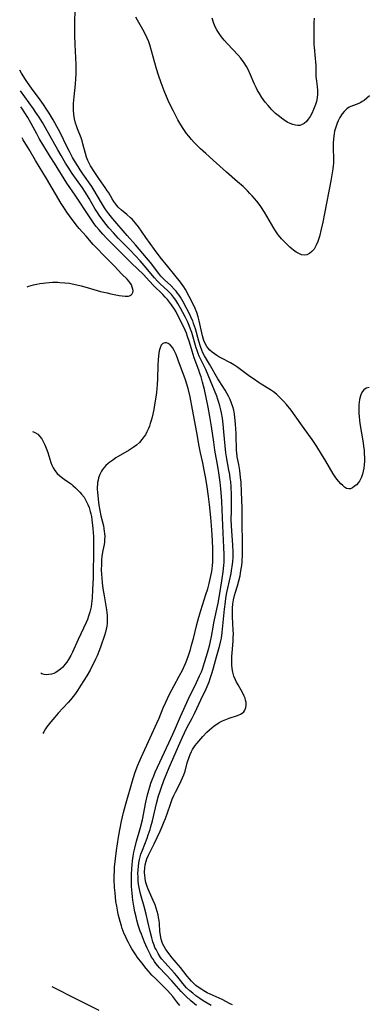
# Model space of a CAD drawing. Units: inches. Extents: x 2061707 to 2067123, y 163841 to 169304.
# Drawn here: x 2061794 to 2061866, y 165764 to 165968 of the extents above; entities that cross this region are included whole.
import ezdxf

# ---------------------------------------------------------------- set-up
doc = ezdxf.new("R2010")
doc.units = ezdxf.units.IN
doc.header["$MEASUREMENT"] = 0
doc.layers.add('c_12_T15S_R18E', color=147, linetype='Continuous')

msp = doc.modelspace()

# ---------------------------------------------------------------- linework, layer by layer
at = {"layer": 'c_12_T15S_R18E'}
for points, elevation in [([(2061830.19, 165763.83), (2061829.03, 165764.78), (2061828, 165765.69), (2061827.47, 165766.2), (2061827, 165766.71), (2061825.08, 165768.9), (2061822.52, 165771.61), (2061822.14, 165772.04), (2061821.78, 165772.49), (2061821.47, 165772.92), (2061821.17, 165773.36), (2061820.89, 165773.82), (2061820.62, 165774.29), (2061820.28, 165774.96), (2061819.96, 165775.65), (2061819.41, 165776.94), (2061818.78, 165778.54), (2061818.54, 165779.19), (2061818.12, 165780.46), (2061817.84, 165781.46), (2061817.66, 165782.16), (2061817.42, 165783.16), (2061817.19, 165784.35), (2061816.98, 165785.62), (2061816.9, 165786.33), (2061816.83, 165787.04), (2061816.73, 165788.45), (2061816.7, 165789.26), (2061816.7, 165790.89), (2061816.76, 165792.18), (2061816.83, 165792.95), (2061816.91, 165793.72), (2061817.05, 165794.71), (2061817.2, 165795.55), (2061817.38, 165796.38), (2061817.77, 165797.84), (2061818.33, 165799.67), (2061818.61, 165800.67), (2061818.96, 165802.22), (2061819.69, 165805.93), (2061820.04, 165807.44), (2061820.29, 165808.39), (2061820.49, 165809.1), (2061820.72, 165809.8), (2061820.98, 165810.5), (2061821.32, 165811.38), (2061821.63, 165812.1), (2061823.09, 165815.22), (2061824.42, 165818.15), (2061825.27, 165819.98), (2061825.82, 165821.21), (2061826.85, 165823.6), (2061827.52, 165825.12), (2061828.47, 165827.14), (2061830.16, 165830.67), (2061830.8, 165832.04), (2061831.17, 165832.9), (2061831.38, 165833.44), (2061831.85, 165834.78), (2061832.26, 165836.14), (2061832.59, 165837.31), (2061832.91, 165838.55), (2061833.07, 165839.24), (2061833.27, 165840.21), (2061833.6, 165842.13), (2061833.77, 165843.02), (2061834.64, 165847.07), (2061834.95, 165848.71), (2061835.44, 165851.72), (2061835.7, 165853.57), (2061835.83, 165854.88), (2061835.87, 165855.58), (2061835.9, 165856.47), (2061835.9, 165857.16), (2061835.86, 165858.65), (2061835.6, 165863.17), (2061835.38, 165868.18), (2061835.32, 165869.16), (2061835.19, 165870.75), (2061835.05, 165872.15), (2061834.79, 165874.09), (2061834.59, 165875.39), (2061833.99, 165878.76), (2061833.74, 165880.42), (2061833.29, 165883.66), (2061832.96, 165885.76), (2061832.59, 165887.68), (2061831.8, 165891.32), (2061831.44, 165892.83), (2061831.13, 165893.93), (2061830.89, 165894.65), (2061830.63, 165895.37), (2061829.87, 165897.33), (2061829.69, 165897.86), (2061829.25, 165899.28), (2061828.72, 165901.12), (2061828.34, 165902.3), (2061828.07, 165903.01), (2061827.79, 165903.63), (2061827.04, 165905.19), (2061826.25, 165906.77), (2061825.93, 165907.39), (2061825.59, 165907.99), (2061825.01, 165908.88), (2061824.6, 165909.42), (2061824.16, 165909.94), (2061823.69, 165910.47), (2061823.21, 165910.98), (2061821.21, 165912.97), (2061819.76, 165914.54), (2061819.18, 165915.15), (2061816.74, 165917.49), (2061814.26, 165920), (2061812.22, 165921.99), (2061811.6, 165922.61), (2061810.77, 165923.51), (2061809.94, 165924.46), (2061809.41, 165925.11), (2061808.99, 165925.67), (2061808.15, 165926.86), (2061805.04, 165931.59), (2061803.37, 165934.09), (2061800.77, 165938.18), (2061799.89, 165939.61), (2061797.64, 165943.33), (2061797.11, 165944.25), (2061795.94, 165946.4), (2061795.25, 165947.62), (2061794.03, 165949.57), (2061793.85, 165949.85)], 972), ([(2061814.7, 165915.24), (2061813.15, 165916.95), (2061811.75, 165918.34), (2061808.8, 165921.39), (2061807.35, 165923.05), (2061805.92, 165924.64), (2061805.57, 165925.06), (2061804.42, 165926.53), (2061803.88, 165927.27), (2061803.35, 165928.03), (2061802.97, 165928.6), (2061802.17, 165929.86), (2061799.15, 165935.04), (2061796.87, 165938.72), (2061795.51, 165941.05), (2061794.31, 165943.02), (2061794.07, 165943.44)], 970), ([(2061795.15, 165912.61), (2061795.45, 165912.71), (2061796.47, 165912.98), (2061797.12, 165913.13), (2061797.76, 165913.25), (2061798.46, 165913.37), (2061799.02, 165913.43), (2061799.71, 165913.5), (2061800.4, 165913.53), (2061801.45, 165913.54), (2061801.91, 165913.52), (2061802.89, 165913.45), (2061803.88, 165913.33), (2061804.45, 165913.23), (2061805.41, 165913.04), (2061806.31, 165912.82), (2061807.52, 165912.48), (2061810.3, 165911.66), (2061811.65, 165911.33), (2061812.41, 165911.17), (2061814.2, 165910.82), (2061814.82, 165910.72), (2061815.39, 165910.66), (2061815.76, 165910.65), (2061816.09, 165910.68), (2061816.42, 165910.77), (2061816.68, 165910.92), (2061816.89, 165911.15), (2061817, 165911.43), (2061817.03, 165911.74), (2061816.99, 165912.08), (2061816.88, 165912.53), (2061816.69, 165912.99), (2061816.38, 165913.51), (2061816.19, 165913.77), (2061815.83, 165914.16), (2061814.7, 165915.24)], 970), ([(2061820.26, 165770.88), (2061819.76, 165771.48), (2061818.85, 165772.61), (2061817.99, 165773.71), (2061817.59, 165774.28), (2061817.19, 165774.89), (2061816.8, 165775.52), (2061816.43, 165776.17), (2061816.07, 165776.85), (2061815.75, 165777.48), (2061815.45, 165778.13), (2061815.22, 165778.67), (2061814.81, 165779.76), (2061814.63, 165780.31), (2061814.38, 165781.18), (2061813.98, 165782.73), (2061813.81, 165783.54), (2061813.65, 165784.35), (2061813.5, 165785.33), (2061813.39, 165786.23), (2061813.31, 165787.14), (2061813.23, 165788.25), (2061813.15, 165789.92), (2061813.15, 165790.76), (2061813.17, 165791.54), (2061813.22, 165792.41), (2061813.38, 165794.14), (2061813.61, 165795.91), (2061814, 165798.62), (2061814.27, 165800.14), (2061814.65, 165801.94), (2061815.09, 165803.76), (2061815.49, 165805.29), (2061817.05, 165810.82), (2061817.48, 165812.13), (2061818.01, 165813.54), (2061818.7, 165815.16), (2061819.86, 165817.73), (2061821.96, 165822.24), (2061822.42, 165823.32), (2061823.29, 165825.44), (2061823.81, 165826.61), (2061824.54, 165828.12), (2061826.6, 165831.99), (2061827.25, 165833.26), (2061827.87, 165834.61), (2061828.15, 165835.29), (2061828.5, 165836.24), (2061828.9, 165837.5), (2061829.16, 165838.42), (2061829.52, 165839.77), (2061830.26, 165842.71), (2061830.67, 165844.2), (2061831.09, 165845.61), (2061832.12, 165848.87), (2061832.49, 165850.1), (2061832.78, 165851.18), (2061833.08, 165852.41), (2061833.32, 165853.68), (2061833.4, 165854.2), (2061833.48, 165854.9), (2061833.53, 165855.67), (2061833.56, 165856.44), (2061833.57, 165857.16), (2061833.54, 165858.55), (2061833.4, 165861.25), (2061833.27, 165863.15), (2061833.12, 165864.83), (2061832.83, 165867.55), (2061832.63, 165869.16), (2061832.36, 165871.2), (2061832.11, 165872.88), (2061831.79, 165874.67), (2061831.49, 165876.15), (2061831.03, 165878.22), (2061830.74, 165879.59), (2061830.21, 165882.46), (2061829.37, 165887.23), (2061828.83, 165889.82), (2061828.42, 165891.51), (2061828.16, 165892.43), (2061827.87, 165893.33), (2061826.4, 165897.42), (2061825.94, 165898.59), (2061825.71, 165899.11), (2061825.57, 165899.39), (2061825.18, 165900.05), (2061824.75, 165900.56), (2061824.34, 165900.83), (2061823.98, 165900.97), (2061823.63, 165901), (2061823.23, 165900.88), (2061822.87, 165900.49), (2061822.63, 165899.96), (2061822.46, 165899.32), (2061822.38, 165898.89), (2061822.29, 165898.22), (2061822.23, 165897.5), (2061822.17, 165896.39), (2061822.09, 165893.55), (2061822.03, 165892.38), (2061821.89, 165890.71), (2061821.77, 165889.73), (2061821.51, 165888.17), (2061821.32, 165887.19), (2061820.98, 165885.64), (2061820.8, 165884.95), (2061820.6, 165884.27), (2061820.42, 165883.74), (2061820.22, 165883.23), (2061819.92, 165882.59), (2061819.59, 165881.98), (2061819.3, 165881.52), (2061818.89, 165880.98), (2061818.35, 165880.39), (2061817.75, 165879.84), (2061817.06, 165879.32), (2061816.23, 165878.76), (2061813.51, 165877.16), (2061812.86, 165876.74), (2061812.25, 165876.3), (2061811.88, 165876.01), (2061811.43, 165875.6), (2061811.03, 165875.17), (2061810.71, 165874.75), (2061810.51, 165874.42), (2061810.17, 165873.75), (2061809.91, 165873.05), (2061809.79, 165872.58), (2061809.7, 165872.11), (2061809.66, 165871.65), (2061809.64, 165871.19), (2061809.63, 165870.63), (2061809.66, 165870.06), (2061809.79, 165868.66), (2061809.97, 165867.36), (2061810.15, 165866.3), (2061810.39, 165865.17), (2061810.9, 165863.1), (2061811.01, 165862.54), (2061811.09, 165861.97), (2061811.14, 165861.53), (2061811.17, 165860.92), (2061811.16, 165860.3), (2061811.11, 165859.76), (2061811.03, 165859.22), (2061810.79, 165858.01), (2061810.61, 165856.84), (2061810.53, 165856.02), (2061810.48, 165855.2), (2061810.47, 165853.93), (2061810.5, 165853.1), (2061810.57, 165852.26), (2061810.67, 165851.28), (2061810.82, 165850.14), (2061811.05, 165848.64), (2061811.54, 165845.73), (2061811.61, 165845.18), (2061811.67, 165844.52), (2061811.71, 165843.86), (2061811.71, 165843.51), (2061811.69, 165842.92), (2061811.62, 165842.33), (2061811.49, 165841.7), (2061811.32, 165841.07), (2061811.12, 165840.42), (2061810.35, 165838.18), (2061810.09, 165837.46), (2061809.59, 165836.21), (2061809.27, 165835.47), (2061808.93, 165834.74), (2061808.53, 165833.96), (2061808.15, 165833.24), (2061807.47, 165832.07), (2061806.26, 165830.13), (2061805.54, 165829.02), (2061805.12, 165828.41), (2061804.68, 165827.8), (2061804.12, 165827.1), (2061803.64, 165826.55), (2061801.56, 165824.31), (2061800.85, 165823.5), (2061800.05, 165822.54), (2061799.23, 165821.5), (2061798.92, 165821.06), (2061798.55, 165820.44), (2061798.39, 165820.13)], 970), ([(2061826.69, 165763.81), (2061826.13, 165764.58), (2061825.72, 165765.13), (2061825.28, 165765.67), (2061824.74, 165766.28), (2061824.16, 165766.9), (2061821.72, 165769.32), (2061820.96, 165770.11), (2061820.26, 165770.88)], 970), ([(2061800.22, 165767.7), (2061805.39, 165765.14), (2061809.95, 165762.83)], 970)]:
    msp.add_lwpolyline(points, dxfattribs=dict(at, elevation=elevation))
for points in [[(2061865.92, 165891.77, 978), (2061865.27, 165891.59, 978), (2061864.8, 165891.26, 978), (2061864.52, 165890.9, 978), (2061864.28, 165890.47, 978), (2061864.1, 165890, 978), (2061863.91, 165889.27, 978), (2061863.82, 165888.72, 978), (2061863.77, 165888.15, 978), (2061863.74, 165887.33, 978), (2061863.76, 165886.43, 978), (2061863.82, 165885.66, 978), (2061863.99, 165884.3, 978), (2061864.65, 165880.28, 978), (2061864.76, 165879.53, 978), (2061864.85, 165878.78, 978), (2061864.9, 165878.02, 978), (2061864.93, 165877.27, 978), (2061864.92, 165876.49, 978), (2061864.88, 165875.73, 978), (2061864.81, 165875.07, 978), (2061864.69, 165874.44, 978), (2061864.53, 165873.8, 978), (2061864.32, 165873.2, 978), (2061864.06, 165872.65, 978), (2061863.89, 165872.36, 978), (2061863.69, 165872.09, 978), (2061863.27, 165871.61, 978), (2061862.81, 165871.22, 978), (2061862.44, 165870.96, 978), (2061862.06, 165870.8, 978), (2061861.69, 165870.74, 978), (2061861.24, 165870.86, 978), (2061860.83, 165871.11, 978), (2061860.42, 165871.45, 978), (2061860.01, 165871.84, 978), (2061859.59, 165872.29, 978), (2061859.22, 165872.74, 978), (2061858.84, 165873.25, 978), (2061858.42, 165873.9, 978), (2061856.91, 165876.5, 978), (2061856.03, 165877.96, 978), (2061855.04, 165879.55, 978), (2061854.11, 165880.97, 978), (2061853.35, 165882.02, 978), (2061852.09, 165883.73, 978), (2061850.59, 165885.91, 978), (2061849.76, 165887.05, 978), (2061848.78, 165888.26, 978), (2061848.19, 165888.92, 978), (2061847.71, 165889.42, 978), (2061847.22, 165889.9, 978), (2061846.7, 165890.36, 978), (2061846.11, 165890.83, 978), (2061845.5, 165891.25, 978), (2061843.56, 165892.45, 978), (2061842.94, 165892.85, 978), (2061842.14, 165893.39, 978), (2061841.23, 165894.04, 978), (2061838.75, 165895.88, 978), (2061837.91, 165896.44, 978), (2061837.19, 165896.86, 978), (2061835.34, 165897.81, 978), (2061834.82, 165898.1, 978), (2061834.39, 165898.38, 978), (2061833.44, 165899.07, 978), (2061832.94, 165899.48, 978), (2061832.49, 165899.94, 978), (2061832.28, 165900.22, 978), (2061831.94, 165900.83, 978), (2061831.68, 165901.5, 978), (2061831.41, 165902.45, 978), (2061830.74, 165905.54, 978), (2061830.51, 165906.41, 978), (2061830.23, 165907.27, 978), (2061829.89, 165908.09, 978), (2061829.39, 165909.16, 978), (2061827.86, 165912.07, 978), (2061827.56, 165912.6, 978), (2061827.23, 165913.1, 978), (2061826.87, 165913.59, 978), (2061825.67, 165915, 978), (2061824.27, 165916.79, 978), (2061822.65, 165918.77, 978), (2061821.46, 165920.32, 978), (2061819.66, 165922.79, 978), (2061818.17, 165924.99, 978), (2061817.56, 165925.8, 978), (2061817.22, 165926.19, 978), (2061816.86, 165926.57, 978), (2061816.53, 165926.9, 978), (2061815.76, 165927.58, 978), (2061814.63, 165928.5, 978), (2061813.98, 165929.1, 978), (2061813.7, 165929.4, 978), (2061813.45, 165929.7, 978), (2061813.06, 165930.25, 978), (2061812.72, 165930.78, 978), (2061812, 165932.03, 978), (2061811.64, 165932.6, 978), (2061811.27, 165933.17, 978), (2061810.08, 165934.82, 978), (2061809.1, 165936.29, 978), (2061808.24, 165937.65, 978), (2061807.87, 165938.34, 978), (2061807.69, 165938.75, 978), (2061807.43, 165939.47, 978), (2061807.2, 165940.2, 978), (2061806.66, 165942.2, 978), (2061806.48, 165942.83, 978), (2061806.28, 165943.45, 978), (2061805.56, 165945.32, 978), (2061805.34, 165945.91, 978), (2061805.14, 165946.51, 978), (2061804.92, 165947.36, 978), (2061804.77, 165948.25, 978), (2061804.7, 165949.16, 978), (2061804.69, 165950.08, 978), (2061804.71, 165950.57, 978), (2061804.83, 165951.91, 978), (2061805.13, 165954.57, 978), (2061805.22, 165955.63, 978), (2061805.26, 165956.7, 978), (2061805.27, 165957.25, 978), (2061805.24, 165958.64, 978), (2061805.04, 165962.75, 978), (2061804.98, 165964.64, 978), (2061804.96, 165965.67, 978), (2061804.98, 165967.59, 978), (2061805.05, 165969.7, 978)], [(2061865.97, 165952.14, 980), (2061865.43, 165951.64, 980), (2061864.87, 165951.2, 980), (2061864.48, 165950.94, 980), (2061864.15, 165950.75, 980), (2061863.73, 165950.56, 980), (2061862.11, 165949.95, 980), (2061861.74, 165949.76, 980), (2061861.31, 165949.46, 980), (2061860.72, 165948.92, 980), (2061860.28, 165948.38, 980), (2061859.81, 165947.65, 980), (2061859.46, 165946.98, 980), (2061859.26, 165946.51, 980), (2061858.98, 165945.66, 980), (2061858.76, 165944.79, 980), (2061858.66, 165944.25, 980), (2061858.54, 165943.26, 980), (2061858.48, 165942.36, 980), (2061858.46, 165941.46, 980), (2061858.53, 165938.93, 980), (2061858.51, 165938.23, 980), (2061858.46, 165937.62, 980), (2061858.38, 165937.02, 980), (2061857.95, 165934.57, 980), (2061856.68, 165927.8, 980), (2061856.32, 165925.96, 980), (2061856, 165924.52, 980), (2061855.61, 165922.99, 980), (2061855.29, 165921.99, 980), (2061854.96, 165921.2, 980), (2061854.67, 165920.67, 980), (2061854.49, 165920.41, 980), (2061854.05, 165919.88, 980), (2061853.56, 165919.48, 980), (2061853.03, 165919.23, 980), (2061852.48, 165919.14, 980), (2061851.92, 165919.24, 980), (2061851.35, 165919.48, 980), (2061850.81, 165919.79, 980), (2061850.27, 165920.18, 980), (2061849.88, 165920.49, 980), (2061849.48, 165920.84, 980), (2061848.96, 165921.33, 980), (2061848.44, 165921.85, 980), (2061847.79, 165922.53, 980), (2061847.17, 165923.26, 980), (2061846.92, 165923.6, 980), (2061846.52, 165924.17, 980), (2061846.15, 165924.76, 980), (2061844.23, 165928.05, 980), (2061843.47, 165929.26, 980), (2061843.13, 165929.74, 980), (2061842.67, 165930.33, 980), (2061842.19, 165930.91, 980), (2061841.72, 165931.44, 980), (2061841.24, 165931.95, 980), (2061840.72, 165932.46, 980), (2061839.8, 165933.34, 980), (2061838.67, 165934.35, 980), (2061836.37, 165936.32, 980), (2061834.29, 165938.2, 980), (2061832.09, 165940.17, 980), (2061831.02, 165941.17, 980), (2061830.36, 165941.81, 980), (2061829.72, 165942.47, 980), (2061829.13, 165943.1, 980), (2061828.57, 165943.76, 980), (2061828.11, 165944.33, 980), (2061827.66, 165944.94, 980), (2061827.24, 165945.57, 980), (2061826.69, 165946.48, 980), (2061826.29, 165947.17, 980), (2061825.38, 165948.94, 980), (2061824.8, 165950.14, 980), (2061824.32, 165951.19, 980), (2061823.45, 165953.2, 980), (2061822.83, 165954.82, 980), (2061822.29, 165956.42, 980), (2061821.9, 165957.76, 980), (2061820.88, 165961.48, 980), (2061820.5, 165962.69, 980), (2061820.29, 165963.29, 980), (2061819.98, 165964.05, 980), (2061819.56, 165964.95, 980), (2061819.07, 165965.87, 980), (2061817.97, 165967.78, 980), (2061817.64, 165968.4, 980)], [(2061854.5, 165968.22, 982), (2061854.46, 165967.24, 982), (2061854.43, 165965.21, 982), (2061854.43, 165964.17, 982), (2061854.48, 165962.76, 982), (2061854.52, 165962.23, 982), (2061854.75, 165959.87, 982), (2061854.81, 165959.15, 982), (2061854.83, 165958.43, 982), (2061854.83, 165957.09, 982), (2061854.87, 165956.12, 982), (2061854.98, 165955.2, 982), (2061855.14, 165954.08, 982), (2061855.21, 165953.25, 982), (2061855.21, 165952.49, 982), (2061855.12, 165951.74, 982), (2061854.97, 165951, 982), (2061854.79, 165950.37, 982), (2061854.66, 165949.98, 982), (2061854.41, 165949.34, 982), (2061854.01, 165948.49, 982), (2061853.67, 165947.87, 982), (2061853.3, 165947.31, 982), (2061852.92, 165946.82, 982), (2061852.45, 165946.39, 982), (2061851.93, 165946.11, 982), (2061851.53, 165946.01, 982), (2061851.12, 165945.99, 982), (2061850.65, 165946.04, 982), (2061850.11, 165946.17, 982), (2061849.56, 165946.39, 982), (2061848.94, 165946.71, 982), (2061848.24, 165947.15, 982), (2061847.78, 165947.49, 982), (2061847.33, 165947.84, 982), (2061846.55, 165948.51, 982), (2061845.78, 165949.24, 982), (2061845.38, 165949.67, 982), (2061844.98, 165950.11, 982), (2061844.38, 165950.86, 982), (2061844.03, 165951.32, 982), (2061843.69, 165951.8, 982), (2061843.18, 165952.59, 982), (2061842.8, 165953.26, 982), (2061842.49, 165953.88, 982), (2061842.13, 165954.7, 982), (2061841.37, 165956.5, 982), (2061840.85, 165957.62, 982), (2061840.52, 165958.23, 982), (2061840.06, 165958.98, 982), (2061839.86, 165959.25, 982), (2061839.33, 165959.93, 982), (2061838.76, 165960.58, 982), (2061836.56, 165962.92, 982), (2061835.91, 165963.65, 982), (2061835.35, 165964.33, 982), (2061834.83, 165965.04, 982), (2061834.56, 165965.46, 982), (2061834.35, 165965.83, 982), (2061833.99, 165966.57, 982), (2061833.69, 165967.32, 982), (2061833.39, 165968.25, 982)], [(2061837.62, 165763.93, 976), (2061837.16, 165764.14, 976), (2061835.45, 165765.05, 976), (2061834.85, 165765.34, 976), (2061832.41, 165766.45, 976), (2061831.66, 165766.84, 976), (2061831.24, 165767.09, 976), (2061830.53, 165767.58, 976), (2061830.06, 165767.97, 976), (2061829.61, 165768.38, 976), (2061829.15, 165768.83, 976), (2061828.71, 165769.29, 976), (2061828.21, 165769.88, 976), (2061826.83, 165771.67, 976), (2061825.52, 165773.17, 976), (2061825.14, 165773.64, 976), (2061823.83, 165775.42, 976), (2061823.46, 165775.99, 976), (2061823.13, 165776.63, 976), (2061822.85, 165777.5, 976), (2061822.69, 165778.32, 976), (2061822.59, 165779.19, 976), (2061822.49, 165780.72, 976), (2061822.42, 165781.41, 976), (2061822.33, 165782.03, 976), (2061822.22, 165782.55, 976), (2061822.03, 165783.27, 976), (2061821.82, 165783.95, 976), (2061821.6, 165784.61, 976), (2061821.23, 165785.56, 976), (2061820.75, 165786.66, 976), (2061820.2, 165787.86, 976), (2061819.95, 165788.47, 976), (2061819.71, 165789.24, 976), (2061819.54, 165790.03, 976), (2061819.45, 165790.82, 976), (2061819.43, 165791.17, 976), (2061819.43, 165791.52, 976), (2061819.47, 165792.24, 976), (2061819.57, 165792.95, 976), (2061819.73, 165793.65, 976), (2061819.89, 165794.14, 976), (2061820.22, 165794.91, 976), (2061821.39, 165797.27, 976), (2061822.63, 165799.87, 976), (2061823.09, 165800.89, 976), (2061823.5, 165801.86, 976), (2061823.76, 165802.54, 976), (2061824.69, 165805.25, 976), (2061825.16, 165806.54, 976), (2061825.46, 165807.25, 976), (2061825.79, 165807.95, 976), (2061826.78, 165809.82, 976), (2061827.03, 165810.34, 976), (2061827.3, 165810.95, 976), (2061827.55, 165811.57, 976), (2061827.81, 165812.34, 976), (2061828.27, 165814.03, 976), (2061828.62, 165815.19, 976), (2061828.85, 165815.8, 976), (2061829.12, 165816.39, 976), (2061829.35, 165816.8, 976), (2061829.6, 165817.19, 976), (2061829.91, 165817.62, 976), (2061830.23, 165818.04, 976), (2061831.48, 165819.49, 976), (2061832.3, 165820.38, 976), (2061832.83, 165820.88, 976), (2061833.33, 165821.31, 976), (2061833.84, 165821.71, 976), (2061834.35, 165822.07, 976), (2061834.88, 165822.4, 976), (2061835.58, 165822.75, 976), (2061836.24, 165823.02, 976), (2061836.9, 165823.26, 976), (2061838.65, 165823.83, 976), (2061839.28, 165824.1, 976), (2061839.65, 165824.33, 976), (2061839.94, 165824.58, 976), (2061840.2, 165824.95, 976), (2061840.4, 165825.51, 976), (2061840.45, 165825.99, 976), (2061840.42, 165826.5, 976), (2061840.32, 165827.04, 976), (2061840.21, 165827.4, 976), (2061840.02, 165827.87, 976), (2061839.74, 165828.47, 976), (2061839.41, 165829.07, 976), (2061838.78, 165830.16, 976), (2061838.45, 165830.75, 976), (2061838.21, 165831.25, 976), (2061837.92, 165832, 976), (2061837.7, 165832.79, 976), (2061837.55, 165833.6, 976), (2061837.48, 165834.33, 976), (2061837.45, 165835.07, 976), (2061837.47, 165836.07, 976), (2061837.52, 165836.8, 976), (2061837.76, 165839.2, 976), (2061837.79, 165839.99, 976), (2061837.8, 165840.74, 976), (2061837.78, 165841.49, 976), (2061837.63, 165844.24, 976), (2061837.61, 165845.08, 976), (2061837.62, 165846.05, 976), (2061837.69, 165846.93, 976), (2061837.81, 165847.79, 976), (2061838, 165848.67, 976), (2061838.22, 165849.38, 976), (2061838.64, 165850.68, 976), (2061838.95, 165851.74, 976), (2061839.19, 165852.77, 976), (2061839.3, 165853.33, 976), (2061839.44, 165854.22, 976), (2061839.52, 165854.87, 976), (2061839.59, 165855.68, 976), (2061839.67, 165857.17, 976), (2061839.7, 165858.67, 976), (2061839.68, 165860.14, 976), (2061839.61, 165863.16, 976), (2061839.62, 165866.17, 976), (2061839.61, 165866.87, 976), (2061839.5, 165870.09, 976), (2061839.38, 165872.14, 976), (2061839.29, 165873.14, 976), (2061839.11, 165874.58, 976), (2061838.91, 165875.78, 976), (2061838.61, 165877.4, 976), (2061838.49, 165878.27, 976), (2061838.46, 165878.67, 976), (2061838.42, 165879.48, 976), (2061838.4, 165881.24, 976), (2061838.37, 165882.25, 976), (2061838.26, 165884.18, 976), (2061838.12, 165885.61, 976), (2061838.03, 165886.23, 976), (2061837.88, 165887.07, 976), (2061837.7, 165887.75, 976), (2061837.44, 165888.53, 976), (2061837.13, 165889.3, 976), (2061836.82, 165889.96, 976), (2061836.47, 165890.59, 976), (2061836.1, 165891.22, 976), (2061834.83, 165893.14, 976), (2061834.56, 165893.57, 976), (2061832.85, 165896.6, 976), (2061831.82, 165898.3, 976), (2061831.48, 165898.95, 976), (2061831.24, 165899.48, 976), (2061830.97, 165900.24, 976), (2061830.64, 165901.36, 976), (2061829.95, 165903.89, 976), (2061829.58, 165905.02, 976), (2061829.38, 165905.55, 976), (2061829.15, 165906.07, 976), (2061828.85, 165906.7, 976), (2061827.4, 165909.49, 976), (2061826.87, 165910.42, 976), (2061826.57, 165910.88, 976), (2061826.27, 165911.31, 976), (2061825.94, 165911.72, 976), (2061825.58, 165912.14, 976), (2061824.85, 165912.86, 976), (2061823.56, 165914.03, 976), (2061823.11, 165914.48, 976), (2061822.79, 165914.82, 976), (2061822.36, 165915.33, 976), (2061820.64, 165917.6, 976), (2061819.84, 165918.6, 976), (2061817.54, 165921.31, 976), (2061815.82, 165923.25, 976), (2061812.87, 165926.69, 976), (2061812.04, 165927.72, 976), (2061811.42, 165928.55, 976), (2061811.14, 165928.95, 976), (2061810.72, 165929.62, 976), (2061809.64, 165931.52, 976), (2061808.95, 165932.68, 976), (2061808.51, 165933.35, 976), (2061806.67, 165935.99, 976), (2061806.11, 165936.83, 976), (2061805.65, 165937.53, 976), (2061804.94, 165938.69, 976), (2061804.54, 165939.4, 976), (2061803.89, 165940.58, 976), (2061803.21, 165941.93, 976), (2061802.15, 165944.1, 976), (2061801.61, 165945.15, 976), (2061800.51, 165947.14, 976), (2061799.7, 165948.52, 976), (2061799.14, 165949.41, 976), (2061798.52, 165950.32, 976), (2061797.79, 165951.33, 976), (2061795.99, 165953.73, 976), (2061795.18, 165954.89, 976), (2061794.77, 165955.5, 976), (2061793.95, 165956.85, 976), (2061793.58, 165957.48, 976)], [(2061833.17, 165763.8, 974), (2061831.55, 165764.79, 974), (2061830.83, 165765.27, 974), (2061830.05, 165765.82, 974), (2061829.39, 165766.32, 974), (2061828.76, 165766.85, 974), (2061828.13, 165767.47, 974), (2061827.36, 165768.36, 974), (2061826.07, 165769.93, 974), (2061825.62, 165770.46, 974), (2061823.6, 165772.68, 974), (2061823.02, 165773.38, 974), (2061822.73, 165773.77, 974), (2061822.23, 165774.54, 974), (2061821.79, 165775.36, 974), (2061821.57, 165775.83, 974), (2061821.38, 165776.31, 974), (2061821.15, 165776.97, 974), (2061820.91, 165777.78, 974), (2061820.58, 165779.15, 974), (2061820.13, 165781.18, 974), (2061819.77, 165782.74, 974), (2061819.36, 165784.28, 974), (2061818.72, 165786.46, 974), (2061818.54, 165787.16, 974), (2061818.31, 165788.23, 974), (2061818.2, 165788.94, 974), (2061818.11, 165789.71, 974), (2061818.07, 165790.43, 974), (2061818.06, 165791.15, 974), (2061818.08, 165791.87, 974), (2061818.15, 165792.61, 974), (2061818.24, 165793.33, 974), (2061818.38, 165794.04, 974), (2061818.51, 165794.57, 974), (2061818.66, 165795.1, 974), (2061818.97, 165795.98, 974), (2061819.93, 165798.43, 974), (2061820.2, 165799.16, 974), (2061820.56, 165800.26, 974), (2061820.75, 165800.89, 974), (2061821.06, 165802.03, 974), (2061821.92, 165805.62, 974), (2061822.34, 165807.23, 974), (2061822.56, 165807.96, 974), (2061822.84, 165808.83, 974), (2061823.4, 165810.36, 974), (2061823.87, 165811.55, 974), (2061824.5, 165813.07, 974), (2061826.7, 165818.14, 974), (2061827.25, 165819.37, 974), (2061827.67, 165820.25, 974), (2061828.25, 165821.41, 974), (2061829.26, 165823.27, 974), (2061829.78, 165824.27, 974), (2061830.26, 165825.27, 974), (2061831.08, 165827.08, 974), (2061832.15, 165829.33, 974), (2061832.77, 165830.84, 974), (2061833.01, 165831.47, 974), (2061833.44, 165832.72, 974), (2061833.72, 165833.68, 974), (2061834.31, 165836.02, 974), (2061835.01, 165838.37, 974), (2061835.23, 165839.29, 974), (2061835.33, 165839.87, 974), (2061835.5, 165841.03, 974), (2061835.99, 165845.88, 974), (2061836.17, 165847.4, 974), (2061836.27, 165848.12, 974), (2061836.47, 165849.28, 974), (2061836.64, 165850.18, 974), (2061837.31, 165853.25, 974), (2061837.43, 165853.88, 974), (2061837.56, 165854.69, 974), (2061837.67, 165855.66, 974), (2061837.73, 165856.63, 974), (2061837.74, 165857.7, 974), (2061837.69, 165859.13, 974), (2061837.62, 165860.14, 974), (2061837.46, 165862, 974), (2061837.39, 165863.18, 974), (2061837.37, 165864.36, 974), (2061837.4, 165866.24, 974), (2061837.41, 165868.19, 974), (2061837.39, 165869.55, 974), (2061837.33, 165871.17, 974), (2061837.24, 165872.27, 974), (2061837.17, 165872.85, 974), (2061837.04, 165873.76, 974), (2061836.88, 165874.67, 974), (2061836.43, 165876.97, 974), (2061836.23, 165878.23, 974), (2061836.07, 165879.67, 974), (2061835.84, 165882.6, 974), (2061835.68, 165884.16, 974), (2061835.53, 165885.4, 974), (2061835.34, 165886.53, 974), (2061835.22, 165887.1, 974), (2061835.01, 165887.94, 974), (2061834.81, 165888.63, 974), (2061834.59, 165889.3, 974), (2061834.35, 165889.97, 974), (2061832.6, 165894.31, 974), (2061832.1, 165895.49, 974), (2061831.65, 165896.44, 974), (2061831.07, 165897.58, 974), (2061830.74, 165898.27, 974), (2061830.51, 165898.82, 974), (2061830.3, 165899.38, 974), (2061830.1, 165899.98, 974), (2061829.19, 165903.11, 974), (2061828.93, 165903.86, 974), (2061828.65, 165904.6, 974), (2061828.36, 165905.27, 974), (2061827.84, 165906.35, 974), (2061826.88, 165908.16, 974), (2061826.34, 165909.11, 974), (2061825.89, 165909.81, 974), (2061825.41, 165910.47, 974), (2061824.99, 165910.98, 974), (2061824.67, 165911.33, 974), (2061824.15, 165911.84, 974), (2061822.71, 165913.16, 974), (2061822.07, 165913.8, 974), (2061821.5, 165914.43, 974), (2061819.33, 165917.01, 974), (2061818.48, 165917.97, 974), (2061816.43, 165920.19, 974), (2061813.98, 165922.68, 974), (2061812.98, 165923.75, 974), (2061812.06, 165924.8, 974), (2061811.47, 165925.52, 974), (2061810.58, 165926.66, 974), (2061810.04, 165927.41, 974), (2061809.53, 165928.19, 974), (2061809.22, 165928.7, 974), (2061807.99, 165930.85, 974), (2061807.23, 165932.11, 974), (2061806.58, 165933.07, 974), (2061804.47, 165936.06, 974), (2061803.62, 165937.34, 974), (2061803.07, 165938.21, 974), (2061802.13, 165939.78, 974), (2061801.46, 165940.94, 974), (2061798.27, 165946.6, 974), (2061797.58, 165947.73, 974), (2061796.92, 165948.72, 974), (2061796.42, 165949.44, 974), (2061793.73, 165953.18, 974)], [(2061796.2, 165882.62, 972), (2061796.46, 165882.56, 972), (2061796.88, 165882.38, 972), (2061797.31, 165882.08, 972), (2061797.7, 165881.7, 972), (2061798.16, 165881.09, 972), (2061798.45, 165880.59, 972), (2061798.77, 165879.91, 972), (2061799.07, 165879.2, 972), (2061799.39, 165878.31, 972), (2061800.04, 165876.23, 972), (2061800.25, 165875.69, 972), (2061800.53, 165875.1, 972), (2061800.88, 165874.54, 972), (2061801.35, 165873.97, 972), (2061801.89, 165873.46, 972), (2061802.22, 165873.19, 972), (2061802.77, 165872.79, 972), (2061803.9, 165872.01, 972), (2061804.27, 165871.73, 972), (2061804.59, 165871.47, 972), (2061805.15, 165870.96, 972), (2061806.05, 165870.05, 972), (2061806.4, 165869.66, 972), (2061806.89, 165869.02, 972), (2061807.13, 165868.65, 972), (2061807.44, 165868.1, 972), (2061807.71, 165867.51, 972), (2061807.94, 165866.9, 972), (2061808.19, 165866.1, 972), (2061808.32, 165865.57, 972), (2061808.42, 165865.03, 972), (2061808.54, 165864.33, 972), (2061808.68, 165863.2, 972), (2061808.74, 165862.53, 972), (2061808.83, 165860.9, 972), (2061808.86, 165859.53, 972), (2061808.86, 165858.56, 972), (2061808.76, 165852.37, 972), (2061808.68, 165849.93, 972), (2061808.56, 165848.15, 972), (2061808.44, 165847.01, 972), (2061808.34, 165846.34, 972), (2061808.24, 165845.79, 972), (2061808.11, 165845.25, 972), (2061807.85, 165844.39, 972), (2061807.61, 165843.75, 972), (2061807.34, 165843.13, 972), (2061805.69, 165839.57, 972), (2061804.53, 165836.94, 972), (2061804.19, 165836.26, 972), (2061803.7, 165835.44, 972), (2061803.33, 165834.91, 972), (2061802.95, 165834.41, 972), (2061802.48, 165833.88, 972), (2061802, 165833.41, 972), (2061801.56, 165833.06, 972), (2061801.09, 165832.77, 972), (2061800.63, 165832.56, 972), (2061800.16, 165832.41, 972), (2061799.63, 165832.31, 972), (2061799.12, 165832.28, 972), (2061798.62, 165832.33, 972), (2061798.14, 165832.48, 972), (2061797.95, 165832.58, 972)]]:
    msp.add_polyline3d(points, dxfattribs=at)

doc.saveas('drawing.dxf')
